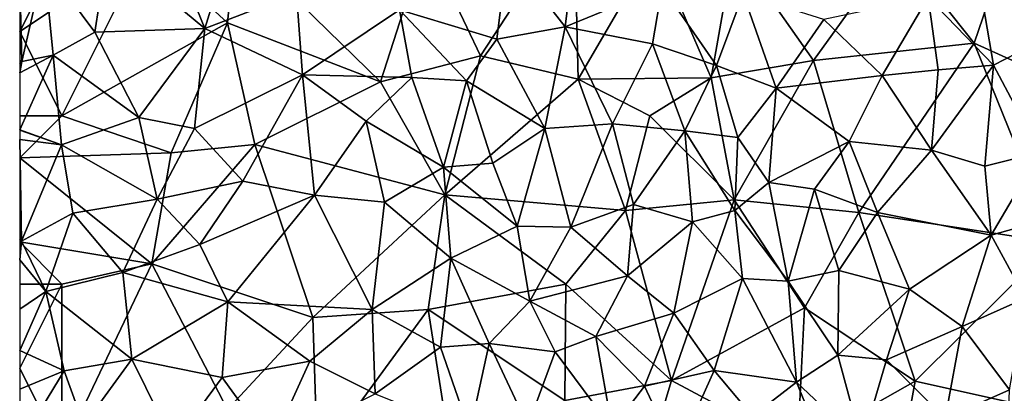
# Model space of a CAD drawing. Extents: x -2000 to -964, y -2000 to -984.
# Drawn here: x -2000 to -1941, y -1549 to -1527 of the extents above; entities that cross this region are included whole.
import ezdxf

# ---------------------------------------------------------------- set-up
doc = ezdxf.new("R2010")
doc.units = 0
doc.header["$MEASUREMENT"] = 0
doc.layers.add('Skov', color=109, linetype='Continuous')
doc.layers.add('Terraen_skov', color=33, linetype='Continuous')

# ---------------------------------------------------------------- blocks, each defined once
blk = doc.blocks.new('1km_6223_571_Flyttet_X-573000m_Y-6225000m_ACAD_1_FMEBLOCK113')
at = {"layer": 'Terraen_skov', "color": 92, "true_color": 0x00cc00}
for points in [[(-51.48, 35.19, 25.8), (-54.45, 42.51, 26.04), (-57.25, 39.98, 25.99)], [(-51.48, 35.19, 25.8), (-49.78, 40.69, 25.91), (-54.45, 42.51, 26.04)], [(-46.04, 37.29, 25.58), (-49.78, 40.69, 25.91), (-51.48, 35.19, 25.8)], [(-58.02, 34.96, 25.75), (-57.25, 39.98, 25.99), (-61.05, 39.02, 25.82)], [(-58.02, 34.96, 25.75), (-51.48, 35.19, 25.8), (-57.25, 39.98, 25.99)], [(-33.48, 39.69, 25.57), (-30.05, 35.29, 25.39), (-29.47, 39.91, 25.45)], [(-30.05, 35.29, 25.39), (-24.28, 37.66, 25.3), (-29.47, 39.91, 25.45)], [(-34.12, 34.55, 25.43), (-33.48, 39.69, 25.57), (-39.9, 36.29, 25.62)], [(-34.12, 34.55, 25.43), (-30.05, 35.29, 25.39), (-33.48, 39.69, 25.57)], [(-62.5, 38.013, 25.826), (-62.38, 33.22, 25.68), (-61.05, 39.02, 25.82)], [(-60.51, 33.6, 25.66), (-61.05, 39.02, 25.82), (-62.38, 33.22, 25.68)], [(-58.02, 34.96, 25.75), (-61.05, 39.02, 25.82), (-60.51, 33.6, 25.66)], [(-8.45, 37.05, 24.98), (-4.57, 33, 24.83), (-5.56, 38.82, 24.87)], [(-1.79, 34.44, 24.75), (-5.56, 38.82, 24.87), (-4.57, 33, 24.83)], [(-62.5, 38.013, 25.826), (-62.5, 33.306, 25.686), (-62.38, 33.22, 25.68)], [(-24.85, 34.27, 25.25), (-24.28, 37.66, 25.3), (-30.05, 35.29, 25.39)], [(-24.85, 34.27, 25.25), (-21.05, 32.98, 25.04), (-24.28, 37.66, 25.3)], [(-21.05, 32.98, 25.04), (-19.45, 37.24, 25.14), (-24.28, 37.66, 25.3)], [(-45.67, 32.44, 25.56), (-46.04, 37.29, 25.58), (-51.48, 35.19, 25.8)], [(-45.67, 32.44, 25.56), (-39.9, 36.29, 25.62), (-46.04, 37.29, 25.58)], [(-17.49, 31.64, 25.03), (-19.45, 37.24, 25.14), (-21.05, 32.98, 25.04)], [(-17.49, 31.64, 25.03), (-14.66, 35.73, 25.05), (-19.45, 37.24, 25.14)], [(-14.66, 35.73, 25.05), (-11.18, 32.4, 25.01), (-8.45, 37.05, 24.98)], [(-11.18, 32.4, 25.01), (-7.85, 32.72, 24.96), (-8.45, 37.05, 24.98)], [(-8.45, 37.05, 24.98), (-7.85, 32.72, 24.96), (-4.57, 33, 24.83)], [(-45.67, 32.44, 25.56), (-39.16, 32.28, 25.47), (-39.9, 36.29, 25.62)], [(-34.12, 34.55, 25.43), (-39.9, 36.29, 25.62), (-35.92, 32.07, 25.39)], [(-39.16, 32.28, 25.47), (-35.92, 32.07, 25.39), (-39.9, 36.29, 25.62)], [(-55.42, 29.9, 25.61), (-51.48, 35.19, 25.8), (-58.02, 34.96, 25.75)], [(-55.42, 29.9, 25.61), (-52.1, 29.24, 25.63), (-51.48, 35.19, 25.8)], [(-45.67, 32.44, 25.56), (-51.48, 35.19, 25.8), (-52.1, 29.24, 25.63)], [(-34.12, 34.55, 25.43), (-31.26, 29.25, 25.31), (-30.05, 35.29, 25.39)], [(-27.24, 29.52, 25.22), (-30.05, 35.29, 25.39), (-31.26, 29.25, 25.31)], [(-27.24, 29.52, 25.22), (-24.85, 34.27, 25.25), (-30.05, 35.29, 25.39)], [(-17.49, 31.64, 25.03), (-11.18, 32.4, 25.01), (-14.66, 35.73, 25.05)], [(-55.42, 29.9, 25.61), (-58.02, 34.96, 25.75), (-60.51, 33.6, 25.66)], [(-34.12, 34.55, 25.43), (-35.92, 32.07, 25.39), (-31.26, 29.25, 25.31)], [(-27.24, 29.52, 25.22), (-22.93, 29.1, 25.13), (-24.85, 34.27, 25.25)], [(-22.93, 29.1, 25.13), (-21.05, 32.98, 25.04), (-24.85, 34.27, 25.25)], [(-1.81, 27.82, 24.7), (-1.79, 34.44, 24.75), (-4.57, 33, 24.83)], [(-62.5, 32.553, 25.645), (-60.51, 33.6, 25.66), (-62.38, 33.22, 25.68)], [(-62.5, 32.553, 25.645), (-62.5, 29.162, 25.56), (-60.51, 33.6, 25.66)], [(-62.5, 29.162, 25.56), (-60.01, 28.28, 25.46), (-60.51, 33.6, 25.66)], [(-55.42, 29.9, 25.61), (-60.51, 33.6, 25.66), (-60.01, 28.28, 25.46)], [(-62.5, 33.306, 25.686), (-62.5, 33.181, 25.683), (-62.38, 33.22, 25.68)], [(-62.5, 33.181, 25.683), (-62.5, 33.067, 25.674), (-62.38, 33.22, 25.68)], [(-62.5, 33.067, 25.674), (-62.5, 32.553, 25.645), (-62.38, 33.22, 25.68)], [(-22.93, 29.1, 25.13), (-19.78, 28.71, 25), (-21.05, 32.98, 25.04)], [(-17.49, 31.64, 25.03), (-21.05, 32.98, 25.04), (-19.78, 28.71, 25)], [(-8.26, 27.96, 24.89), (-4.57, 33, 24.83), (-7.85, 32.72, 24.96)], [(-5.07, 27, 24.78), (-4.57, 33, 24.83), (-8.26, 27.96, 24.89)], [(-5.07, 27, 24.78), (-1.81, 27.82, 24.7), (-4.57, 33, 24.83)], [(-45.67, 32.44, 25.56), (-52.1, 29.24, 25.63), (-49.22, 26.11, 25.47)], [(-45.67, 32.44, 25.56), (-49.22, 26.11, 25.47), (-44.97, 25.28, 25.43)], [(-45.67, 32.44, 25.56), (-41.89, 29.68, 25.41), (-39.16, 32.28, 25.47)], [(-45.67, 32.44, 25.56), (-44.97, 25.28, 25.43), (-41.89, 29.68, 25.41)], [(-37.28, 26.95, 25.36), (-39.16, 32.28, 25.47), (-41.89, 29.68, 25.41)], [(-37.28, 26.95, 25.36), (-35.92, 32.07, 25.39), (-39.16, 32.28, 25.47)], [(-17.49, 31.64, 25.03), (-13.15, 28.47, 24.9), (-11.18, 32.4, 25.01)], [(-8.26, 27.96, 24.89), (-11.18, 32.4, 25.01), (-13.15, 28.47, 24.9)], [(-8.26, 27.96, 24.89), (-7.85, 32.72, 24.96), (-11.18, 32.4, 25.01)], [(-37.28, 26.95, 25.36), (-34.36, 27.18, 25.25), (-35.92, 32.07, 25.39)], [(-35.92, 32.07, 25.39), (-34.36, 27.18, 25.25), (-31.26, 29.25, 25.31)], [(-17.49, 31.64, 25.03), (-19.78, 28.71, 25), (-17.92, 26.03, 24.98)], [(-17.49, 31.64, 25.03), (-17.92, 26.03, 24.98), (-13.15, 28.47, 24.9)], [(-54.33, 25.04, 25.42), (-55.42, 29.9, 25.61), (-60.01, 28.28, 25.46)], [(-54.33, 25.04, 25.42), (-52.1, 29.24, 25.63), (-55.42, 29.9, 25.61)], [(-41.89, 29.68, 25.41), (-44.97, 25.28, 25.43), (-40.79, 24.87, 25.28)], [(-37.28, 26.95, 25.36), (-41.89, 29.68, 25.41), (-40.79, 24.87, 25.28)], [(-27.24, 29.52, 25.22), (-31.26, 29.25, 25.31), (-29.71, 23.38, 25.16)], [(-25.99, 24.72, 25.1), (-27.24, 29.52, 25.22), (-29.71, 23.38, 25.16)], [(-25.99, 24.72, 25.1), (-22.93, 29.1, 25.13), (-27.24, 29.52, 25.22)], [(-62.5, 29.162, 25.56), (-62.5, 29.137, 25.56), (-60.01, 28.28, 25.46)], [(-62.5, 29.137, 25.56), (-62.5, 28.591, 25.542), (-60.01, 28.28, 25.46)], [(-54.33, 25.04, 25.42), (-49.22, 26.11, 25.47), (-52.1, 29.24, 25.63)], [(-32.91, 23.44, 25.12), (-31.26, 29.25, 25.31), (-34.36, 27.18, 25.25)], [(-32.91, 23.44, 25.12), (-29.71, 23.38, 25.16), (-31.26, 29.25, 25.31)], [(-25.99, 24.72, 25.1), (-22.48, 23.7, 24.95), (-22.93, 29.1, 25.13)], [(-19.95, 24.37, 24.92), (-22.93, 29.1, 25.13), (-22.48, 23.7, 24.95)], [(-19.95, 24.37, 24.92), (-19.78, 28.71, 25), (-22.93, 29.1, 25.13)], [(-19.95, 24.37, 24.92), (-17.92, 26.03, 24.98), (-19.78, 28.71, 25)], [(-62.5, 28.591, 25.542), (-62.5, 22.672, 25.344), (-62.39, 22.55, 25.34)], [(-62.5, 28.591, 25.542), (-62.39, 22.55, 25.34), (-60.01, 28.28, 25.46)], [(-62.39, 22.55, 25.34), (-59.33, 24.21, 25.33), (-60.01, 28.28, 25.46)], [(-54.33, 25.04, 25.42), (-60.01, 28.28, 25.46), (-59.33, 24.21, 25.33)], [(-15.22, 25.64, 24.91), (-13.15, 28.47, 24.9), (-17.92, 26.03, 24.98)], [(-15.22, 25.64, 24.91), (-11.47, 24.26, 24.82), (-13.15, 28.47, 24.9)], [(-11.47, 24.26, 24.82), (-8.26, 27.96, 24.89), (-13.15, 28.47, 24.9)], [(-11.47, 24.26, 24.82), (-4.71, 22.9, 24.71), (-8.26, 27.96, 24.89)], [(-5.07, 27, 24.78), (-8.26, 27.96, 24.89), (-4.71, 22.9, 24.71)], [(-5.07, 27, 24.78), (-4.71, 22.9, 24.71), (-1.81, 27.82, 24.7)], [(0.11, 24.26, 24.57), (-1.81, 27.82, 24.7), (-4.71, 22.9, 24.71)], [(-36.84, 21.54, 25.23), (-37.28, 26.95, 25.36), (-40.79, 24.87, 25.28)], [(-32.91, 23.44, 25.12), (-34.36, 27.18, 25.25), (-37.28, 26.95, 25.36)], [(-36.84, 21.54, 25.23), (-32.91, 23.44, 25.12), (-37.28, 26.95, 25.36)], [(-54.33, 25.04, 25.42), (-51.78, 22.35, 25.37), (-49.22, 26.11, 25.47)], [(-51.78, 22.35, 25.37), (-44.97, 25.28, 25.43), (-49.22, 26.11, 25.47)], [(-19.95, 24.37, 24.92), (-16.77, 20.17, 24.76), (-17.92, 26.03, 24.98)], [(-15.22, 25.64, 24.91), (-17.92, 26.03, 24.98), (-16.77, 20.17, 24.76)], [(-50.12, 18.95, 25.27), (-44.97, 25.28, 25.43), (-51.78, 22.35, 25.37)], [(-41.52, 18.49, 25.1), (-44.97, 25.28, 25.43), (-50.12, 18.95, 25.27)], [(-41.52, 18.49, 25.1), (-40.79, 24.87, 25.28), (-44.97, 25.28, 25.43)], [(-15.22, 25.64, 24.91), (-16.77, 20.17, 24.76), (-13.76, 20.8, 24.74)], [(-15.22, 25.64, 24.91), (-13.76, 20.8, 24.74), (-11.47, 24.26, 24.82)], [(-56.36, 20.69, 25.2), (-54.33, 25.04, 25.42), (-59.33, 24.21, 25.33)], [(-56.36, 20.69, 25.2), (-51.78, 22.35, 25.37), (-54.33, 25.04, 25.42)], [(-36.84, 21.54, 25.23), (-40.79, 24.87, 25.28), (-41.52, 18.49, 25.1)], [(-25.99, 24.72, 25.1), (-29.71, 23.38, 25.16), (-26.34, 20.49, 25)], [(-25.99, 24.72, 25.1), (-26.34, 20.49, 25), (-22.48, 23.7, 24.95)], [(-60.94, 19.56, 25.22), (-59.33, 24.21, 25.33), (-62.39, 22.55, 25.34)], [(-60.94, 19.56, 25.22), (-56.36, 20.69, 25.2), (-59.33, 24.21, 25.33)], [(-19.49, 20.33, 24.83), (-19.95, 24.37, 24.92), (-22.48, 23.7, 24.95)], [(-19.49, 20.33, 24.83), (-16.77, 20.17, 24.76), (-19.95, 24.37, 24.92)], [(-11.47, 24.26, 24.82), (-13.76, 20.8, 24.74), (-9.56, 19.69, 24.63)], [(-11.47, 24.26, 24.82), (-9.56, 19.69, 24.63), (-4.71, 22.9, 24.71)], [(0.11, 24.26, 24.57), (-4.71, 22.9, 24.71), (-2.66, 19.16, 24.54)], [(-32.14, 18.98, 24.99), (-32.91, 23.44, 25.12), (-36.84, 21.54, 25.23)], [(-32.14, 18.98, 24.99), (-29.71, 23.38, 25.16), (-32.91, 23.44, 25.12)], [(-23.58, 18.28, 24.89), (-22.48, 23.7, 24.95), (-26.34, 20.49, 25)], [(-23.58, 18.28, 24.89), (-19.49, 20.33, 24.83), (-22.48, 23.7, 24.95)], [(-32.14, 18.98, 24.99), (-26.34, 20.49, 25), (-29.71, 23.38, 25.16)], [(-6.42, 17.48, 24.57), (-4.71, 22.9, 24.71), (-9.56, 19.69, 24.63)], [(-6.42, 17.48, 24.57), (-2.66, 19.16, 24.54), (-4.71, 22.9, 24.71)], [(-62.5, 22.672, 25.344), (-62.5, 22.486, 25.346), (-62.39, 22.55, 25.34)], [(-62.5, 22.486, 25.346), (-62.5, 21.432, 25.336), (-62.39, 22.55, 25.34)], [(-62.5, 21.432, 25.336), (-60.94, 19.56, 25.22), (-62.39, 22.55, 25.34)], [(-56.36, 20.69, 25.2), (-50.12, 18.95, 25.27), (-51.78, 22.35, 25.37)], [(-62.5, 21.432, 25.336), (-62.5, 18.499, 25.186), (-60.94, 19.56, 25.22)], [(-37.47, 16.26, 24.97), (-36.84, 21.54, 25.23), (-41.52, 18.49, 25.1)], [(-37.47, 16.26, 24.97), (-34.57, 16.46, 24.99), (-36.84, 21.54, 25.23)], [(-32.14, 18.98, 24.99), (-36.84, 21.54, 25.23), (-34.57, 16.46, 24.99)], [(-55.83, 15.53, 25.01), (-56.36, 20.69, 25.2), (-60.94, 19.56, 25.22)], [(-55.83, 15.53, 25.01), (-50.12, 18.95, 25.27), (-56.36, 20.69, 25.2)], [(-13.83, 15.78, 24.6), (-13.76, 20.8, 24.74), (-16.77, 20.17, 24.76)], [(-13.83, 15.78, 24.6), (-9.56, 19.69, 24.63), (-13.76, 20.8, 24.74)], [(-28.22, 16.88, 24.91), (-26.34, 20.49, 25), (-32.14, 18.98, 24.99)], [(-28.22, 16.88, 24.91), (-23.58, 18.28, 24.89), (-26.34, 20.49, 25)], [(-21.19, 14.87, 24.69), (-19.49, 20.33, 24.83), (-23.58, 18.28, 24.89)], [(-21.19, 14.87, 24.69), (-16.28, 14.18, 24.52), (-19.49, 20.33, 24.83)], [(-16.28, 14.18, 24.52), (-16.77, 20.17, 24.76), (-19.49, 20.33, 24.83)], [(-16.28, 14.18, 24.52), (-13.83, 15.78, 24.6), (-16.77, 20.17, 24.76)], [(-62.5, 18.499, 25.186), (-62.5, 16.049, 25.117), (-60.94, 19.56, 25.22)], [(-62.5, 16.049, 25.117), (-59.86, 14.85, 25.09), (-60.94, 19.56, 25.22)], [(-59.86, 14.85, 25.09), (-55.83, 15.53, 25.01), (-60.94, 19.56, 25.22)], [(-10.93, 15.5, 24.54), (-9.56, 19.69, 24.63), (-13.83, 15.78, 24.6)], [(-10.93, 15.5, 24.54), (-6.42, 17.48, 24.57), (-9.56, 19.69, 24.63)], [(-55.83, 15.53, 25.01), (-50.46, 14.44, 25.05), (-50.12, 18.95, 25.27)], [(-45.23, 15.41, 25.13), (-50.12, 18.95, 25.27), (-50.46, 14.44, 25.05)], [(-45.23, 15.41, 25.13), (-41.52, 18.49, 25.1), (-50.12, 18.95, 25.27)], [(-32.14, 18.98, 24.99), (-34.57, 16.46, 24.99), (-30.65, 15.98, 24.89)], [(-28.22, 16.88, 24.91), (-32.14, 18.98, 24.99), (-30.65, 15.98, 24.89)], [(-6.42, 17.48, 24.57), (-3.62, 13.72, 24.41), (-2.66, 19.16, 24.54)], [(-41.35, 13.48, 24.96), (-41.52, 18.49, 25.1), (-45.23, 15.41, 25.13)], [(-41.35, 13.48, 24.96), (-37.47, 16.26, 24.97), (-41.52, 18.49, 25.1)], [(-28.22, 16.88, 24.91), (-25.33, 13.93, 24.78), (-23.58, 18.28, 24.89)], [(-21.19, 14.87, 24.69), (-23.58, 18.28, 24.89), (-25.33, 13.93, 24.78)], [(-10.93, 15.5, 24.54), (-7.44, 12.01, 24.4), (-6.42, 17.48, 24.57)], [(-6.42, 17.48, 24.57), (-7.44, 12.01, 24.4), (-3.62, 13.72, 24.41)], [(-35.72, 11.21, 24.83), (-34.57, 16.46, 24.99), (-37.47, 16.26, 24.97)], [(-35.72, 11.21, 24.83), (-32.27, 11.58, 24.7), (-34.57, 16.46, 24.99)], [(-32.27, 11.58, 24.7), (-30.65, 15.98, 24.89), (-34.57, 16.46, 24.99)], [(-28.22, 16.88, 24.91), (-30.65, 15.98, 24.89), (-27.25, 11.41, 24.72)], [(-28.22, 16.88, 24.91), (-27.25, 11.41, 24.72), (-25.33, 13.93, 24.78)], [(-62.5, 16.049, 25.117), (-62.5, 13.762, 25.028), (-59.86, 14.85, 25.09)], [(-35.72, 11.21, 24.83), (-37.47, 16.26, 24.97), (-41.35, 13.48, 24.96)], [(-32.27, 11.58, 24.7), (-27.25, 11.41, 24.72), (-30.65, 15.98, 24.89)], [(-59.86, 14.85, 25.09), (-58.69, 11.62, 24.91), (-55.83, 15.53, 25.01)], [(-55.83, 15.53, 25.01), (-58.69, 11.62, 24.91), (-53.34, 10.53, 24.83)], [(-55.83, 15.53, 25.01), (-53.34, 10.53, 24.83), (-50.46, 14.44, 25.05)], [(-47.51, 10.4, 24.92), (-45.23, 15.41, 25.13), (-50.46, 14.44, 25.05)], [(-47.51, 10.4, 24.92), (-41.35, 13.48, 24.96), (-45.23, 15.41, 25.13)], [(-12.39, 10.51, 24.37), (-13.83, 15.78, 24.6), (-16.28, 14.18, 24.52)], [(-12.39, 10.51, 24.37), (-10.93, 15.5, 24.54), (-13.83, 15.78, 24.6)], [(-12.39, 10.51, 24.37), (-7.44, 12.01, 24.4), (-10.93, 15.5, 24.54)], [(-62.5, 10.51, 24.839), (-58.69, 11.62, 24.91), (-59.86, 14.85, 25.09)], [(-62.5, 10.51, 24.839), (-59.86, 14.85, 25.09), (-62.5, 13.762, 25.028)], [(-21.19, 14.87, 24.69), (-25.33, 13.93, 24.78), (-23.42, 9.87, 24.56)], [(-21.19, 14.87, 24.69), (-23.42, 9.87, 24.56), (-18.91, 12.15, 24.55)], [(-21.19, 14.87, 24.69), (-18.91, 12.15, 24.55), (-16.28, 14.18, 24.52)], [(-47.51, 10.4, 24.92), (-50.46, 14.44, 25.05), (-53.34, 10.53, 24.83)], [(-16.28, 14.18, 24.52), (-18.91, 12.15, 24.55), (-14.53, 9.91, 24.41)], [(-12.39, 10.51, 24.37), (-16.28, 14.18, 24.52), (-14.53, 9.91, 24.41)], [(-23.42, 9.87, 24.56), (-25.33, 13.93, 24.78), (-27.25, 11.41, 24.72)], [(-3.85, 6.8, 24.16), (-3.62, 13.72, 24.41), (-7.44, 12.01, 24.4)]]:
    blk.add_polyline3d(points, close=True, dxfattribs=at)
blk = doc.blocks.new('1km_6223_571_Flyttet_X-573000m_Y-6225000m_ACAD_1_FMEBLOCK149')
at = {"layer": 'Skov', "color": 107, "true_color": 0x3b7449}
for points in [[(-214.46, -28.18, 46.644), (-211.56, -19.7, 39.675), (-219.08, -22.37, 35.236)], [(-214.46, -28.18, 46.644), (-209.06, -30.63, 24.717), (-211.56, -19.7, 39.675)], [(-243.84, -28.94, 25.396), (-238.27, -20.42, 33.497), (-247.08, -22.1, 42.634)], [(-238.02, -30.32, 35.895), (-238.27, -20.42, 33.497), (-243.84, -28.94, 25.396)], [(-238.02, -30.32, 35.895), (-233.47, -22.51, 25.315), (-238.27, -20.42, 33.497)], [(-258.42, -22.06, 36.182), (-263.75, -22.5, 25.848), (-258.88, -26.98, 25.756)], [(-258.42, -22.06, 36.182), (-258.88, -26.98, 25.756), (-249.78, -30.49, 47.458)], [(-258.42, -22.06, 36.182), (-249.78, -30.49, 47.458), (-247.08, -22.1, 42.634)], [(-243.84, -28.94, 25.396), (-247.08, -22.1, 42.634), (-249.78, -30.49, 47.458)], [(-271.25, -22.5, 36.858), (-271.25, -27.5, 25.602), (-268.75, -22.5, 41.248)], [(-271.25, -27.5, 25.602), (-268.75, -32.5, 32.932), (-263.75, -22.5, 25.848)], [(-271.25, -27.5, 25.602), (-263.75, -22.5, 25.848), (-268.75, -22.5, 41.248)], [(-268.75, -32.5, 32.932), (-258.88, -26.98, 25.756), (-263.75, -22.5, 25.848)], [(-238.02, -30.32, 35.895), (-230.11, -30.24, 25.095), (-233.47, -22.51, 25.315)], [(-228.75, -22.5, 25.234), (-233.47, -22.51, 25.315), (-230.11, -30.24, 25.095)], [(-228.75, -22.5, 25.234), (-230.11, -30.24, 25.095), (-224.03, -29.21, 37.225)], [(-228.75, -22.5, 25.234), (-224.03, -29.21, 37.225), (-219.08, -22.37, 35.236)], [(-214.46, -28.18, 46.644), (-219.08, -22.37, 35.236), (-224.03, -29.21, 37.225)], [(-271.25, -27.5, 25.602), (-271.25, -32.5, 38.996), (-268.75, -32.5, 32.932)], [(-268.75, -32.5, 32.932), (-262.23, -34.7, 35.755), (-258.88, -26.98, 25.756)], [(-258.88, -26.98, 25.756), (-262.23, -34.7, 35.755), (-257.27, -34.2, 25.535)], [(-258.88, -26.98, 25.756), (-257.27, -34.2, 25.535), (-249.78, -30.49, 47.458)], [(-221.33, -38.24, 24.783), (-214.46, -28.18, 46.644), (-224.03, -29.21, 37.225)], [(-221.33, -38.24, 24.783), (-209.67, -40.04, 35.492), (-214.46, -28.18, 46.644)], [(-209.67, -40.04, 35.492), (-209.06, -30.63, 24.717), (-214.46, -28.18, 46.644)], [(-245.96, -37.19, 30.115), (-243.84, -28.94, 25.396), (-249.78, -30.49, 47.458)], [(-245.96, -37.19, 30.115), (-238.02, -30.32, 35.895), (-243.84, -28.94, 25.396)], [(-230.11, -30.24, 25.095), (-228.75, -37.5, 35.925), (-224.03, -29.21, 37.225)], [(-221.33, -38.24, 24.783), (-224.03, -29.21, 37.225), (-228.75, -37.5, 35.925)], [(-245.96, -37.19, 30.115), (-235.21, -38.13, 25.039), (-238.02, -30.32, 35.895)], [(-238.02, -30.32, 35.895), (-233.75, -32.5, 32.345), (-230.11, -30.24, 25.095)], [(-238.02, -30.32, 35.895), (-235.21, -38.13, 25.039), (-233.75, -32.5, 32.345)], [(-230.11, -30.24, 25.095), (-233.75, -32.5, 32.345), (-228.75, -37.5, 35.925)], [(-245.96, -37.19, 30.115), (-249.78, -30.49, 47.458), (-257.27, -34.2, 25.535)], [(-271.25, -32.5, 38.996), (-271.25, -35, 25.344), (-268.75, -32.5, 32.932)], [(-268.75, -32.5, 32.932), (-271.25, -35, 25.344), (-262.23, -34.7, 35.755)], [(-235.21, -38.13, 25.039), (-228.75, -37.5, 35.925), (-233.75, -32.5, 32.345)], [(-263.39, -41.3, 42.873), (-257.27, -34.2, 25.535), (-262.23, -34.7, 35.755)], [(-263.39, -41.3, 42.873), (-253.81, -44.48, 25.211), (-257.27, -34.2, 25.535)], [(-245.96, -37.19, 30.115), (-257.27, -34.2, 25.535), (-253.81, -44.48, 25.211)], [(-263.39, -41.3, 42.873), (-262.23, -34.7, 35.755), (-271.25, -35, 25.344)], [(-271.25, -40, 25.175), (-263.39, -41.3, 42.873), (-271.25, -35, 25.344)], [(-246.94, -44.01, 39.334), (-245.96, -37.19, 30.115), (-253.81, -44.48, 25.211)], [(-246.94, -44.01, 39.334), (-238.75, -42.5, 33.981), (-245.96, -37.19, 30.115)], [(-245.96, -37.19, 30.115), (-238.75, -42.5, 33.981), (-235.21, -38.13, 25.039)], [(-232.47, -48.23, 31.611), (-228.75, -37.5, 35.925), (-235.21, -38.13, 25.039)], [(-232.47, -48.23, 31.611), (-224.55, -43.91, 30.105), (-228.75, -37.5, 35.925)], [(-221.33, -38.24, 24.783), (-228.75, -37.5, 35.925), (-224.55, -43.91, 30.105)], [(-238.75, -42.5, 33.981), (-232.47, -48.23, 31.611), (-235.21, -38.13, 25.039)], [(-221.33, -38.24, 24.783), (-224.55, -43.91, 30.105), (-217.97, -48.27, 24.5)], [(-221.33, -38.24, 24.783), (-217.97, -48.27, 24.5), (-209.67, -40.04, 35.492)], [(-268.75, -42.5, 25.138), (-263.39, -41.3, 42.873), (-271.25, -40, 25.175)], [(-271.25, -40, 25.175), (-271.25, -42.5, 25.093), (-268.75, -42.5, 25.138)], [(-209.67, -40.04, 35.492), (-217.97, -48.27, 24.5), (-210.93, -49.84, 45.52)], [(-268.75, -42.5, 25.138), (-268.75, -52.5, 41.892), (-263.39, -41.3, 42.873)], [(-268.75, -52.5, 41.892), (-258.89, -49.96, 33.699), (-263.39, -41.3, 42.873)], [(-263.39, -41.3, 42.873), (-258.89, -49.96, 33.699), (-253.81, -44.48, 25.211)], [(-271.25, -47.5, 35.717), (-268.75, -42.5, 25.138), (-271.25, -42.5, 25.093)], [(-268.75, -42.5, 25.138), (-271.25, -47.5, 35.717), (-268.75, -52.5, 41.892)], [(-246.94, -44.01, 39.334), (-238.82, -49.42, 24.782), (-238.75, -42.5, 33.981)], [(-238.82, -49.42, 24.782), (-232.47, -48.23, 31.611), (-238.75, -42.5, 33.981)], [(-232.47, -48.23, 31.611), (-224.98, -52.24, 24.465), (-224.55, -43.91, 30.105)], [(-224.98, -52.24, 24.465), (-217.97, -48.27, 24.5), (-224.55, -43.91, 30.105)], [(-253.81, -44.48, 25.211), (-258.89, -49.96, 33.699), (-253.53, -53.01, 24.852)], [(-246.94, -44.01, 39.334), (-253.81, -44.48, 25.211), (-253.53, -53.01, 24.852)], [(-246.94, -44.01, 39.334), (-253.53, -53.01, 24.852), (-245.32, -54.33, 24.748)], [(-246.94, -44.01, 39.334), (-245.32, -54.33, 24.748), (-238.82, -49.42, 24.782)], [(-271.25, -52.5, 43.233), (-268.75, -52.5, 41.892), (-271.25, -47.5, 35.717)], [(-238.82, -49.42, 24.782), (-233.75, -52.5, 36.058), (-232.47, -48.23, 31.611)], [(-232.47, -48.23, 31.611), (-233.75, -52.5, 36.058), (-224.98, -52.24, 24.465)], [(-224.98, -52.24, 24.465), (-218.75, -52.5, 45.14), (-217.97, -48.27, 24.5)], [(-210.93, -49.84, 45.52), (-217.97, -48.27, 24.5), (-218.75, -52.5, 45.14)]]:
    blk.add_polyline3d(points, close=True, dxfattribs=at)

msp = doc.modelspace()

# ---------------------------------------------------------------- block references
at = {"layer": 'Skov', "color": 107, "true_color": 0x3b7449}
msp.add_blockref('1km_6223_571_Flyttet_X-573000m_Y-6225000m_ACAD_1_FMEBLOCK149', (-1728.75, -1500), dxfattribs=at)
at = {"layer": 'Terraen_skov', "color": 92, "true_color": 0x00cc00}
msp.add_blockref('1km_6223_571_Flyttet_X-573000m_Y-6225000m_ACAD_1_FMEBLOCK113', (-1937.5, -1562.5), dxfattribs=at)

doc.saveas('drawing.dxf')
